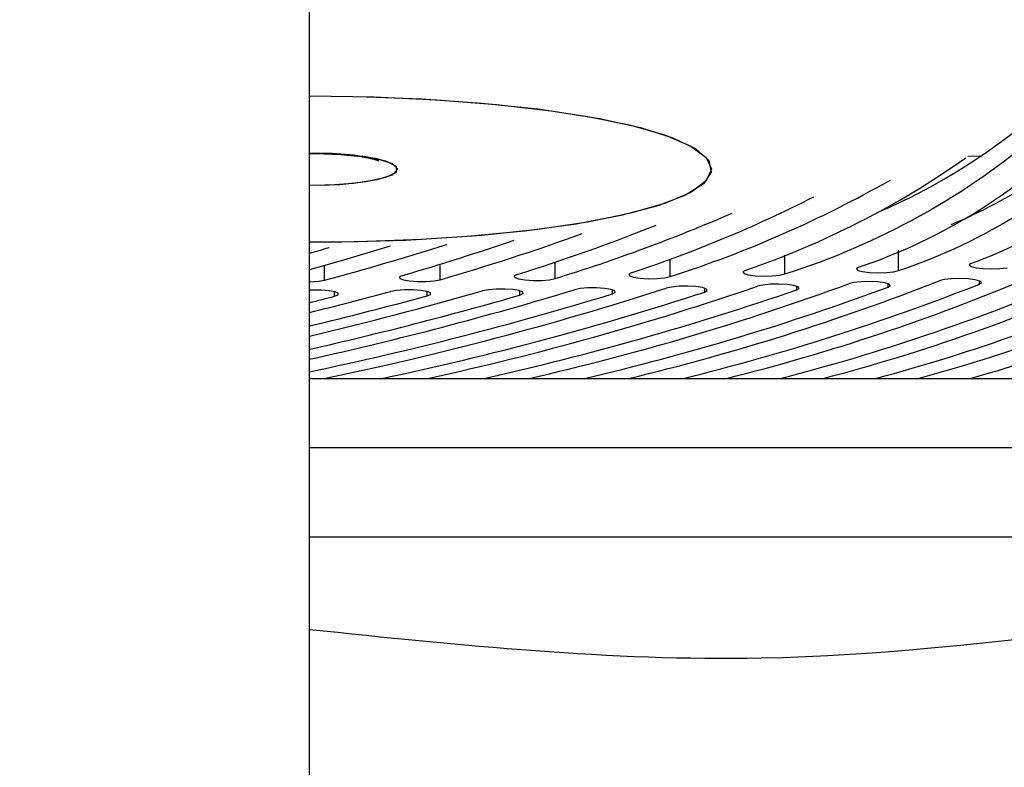
# Model space of a CAD drawing. Extents: x 15 to 417, y 10 to 287.
# Drawn here: x 88 to 90, y 139 to 141 of the extents above; entities that cross this region are included whole.
import ezdxf

# ---------------------------------------------------------------- set-up
doc = ezdxf.new("R2010")
doc.units = 0
doc.header["$LTSCALE"] = 20
doc.linetypes.add('CENTER', pattern=[2, 1.25, -0.25, 0.25, -0.25])
doc.linetypes.add('PHANTOM', pattern=[2.5, 1.25, -0.25, 0.25, -0.25, 0.25, -0.25])
doc.layers.get('0').update_dxf_attribs({"linetype": 'CONTINUOUS'})
doc.layers.add('A0', color=2, linetype='CONTINUOUS')
doc.styles.add('KNJYOKO', font='TXT', dxfattribs={"bigfont": 'BIGFONT'})
doc.dimstyles.new('A002', dxfattribs={"dimtxt": 4, "dimasz": 3, "dimexe": 1, "dimexo": 0.3, "dimgap": 0.09, "dimtad": 1, "dimdec": 1, "dimlfac": 15, "dimdsep": 46, "dimtxsty": 'STANDARD', "dimcen": 0.09, "dimazin": 2, "dimtfac": 0.5, "dimtdec": 4, "dimtmove": 0, "dimatfit": 3, "dimfxl": 1, "dimtvp": 0.625, "dimtolj": 1, "dimtzin": 0, "dimarcsym": 0})

# ---------------------------------------------------------------- blocks, each defined once
blk = doc.blocks.new('_OPEN')
at = {"color": 0, "linetype": 'BYBLOCK', "lineweight": -2}
for p, q in [((-1, 0.166667), (0, 0)), ((0, 0), (-1, -0.166667)), ((0, 0), (-1, 0))]:
    blk.add_line(p, q, dxfattribs=at)
blk = doc.blocks.new('*D7')
at = {"layer": 'A0', "color": 0, "linetype": 'BYBLOCK', "lineweight": -2}
for p, q in [((113.0644, 169.6591), (38.4923, 169.6591)), ((39.4923, 166.6591), (39.4923, 78.7124)), ((63.6978, 75.7124), (38.4923, 75.7124))]:
    blk.add_line(p, q, dxfattribs=at)
at = {"layer": 'A0', "color": 0, "linetype": 'BYBLOCK', "xscale": 3, "yscale": 3, "zscale": 3}
for p, rotation in [((39.4923, 169.6591), 90), ((39.4923, 75.7124), 270)]:
    blk.add_blockref('_OPEN', p, dxfattribs=dict(at, rotation=rotation))
at = {"layer": 'A0', "color": 0, "linetype": 'BYBLOCK', "insert": (36.9923, 122.6858), "char_height": 4, "attachment_point": 5, "rotation": 90, "line_spacing_factor": 0.6, "style": 'KNJYOKO'}
blk.add_mtext('\\A1;（1410）', dxfattribs=at)
blk = doc.blocks.new('*D11')
at = {"layer": 'A0', "color": 0, "linetype": 'BYBLOCK', "lineweight": -2}
for p, q in [((113.0644, 169.6591), (29.1295, 169.6591)), ((30.1295, 23.3722), (30.1295, 166.6591)), ((61.6978, 20.3722), (29.1295, 20.3722))]:
    blk.add_line(p, q, dxfattribs=at)
at = {"layer": 'A0', "color": 0, "linetype": 'BYBLOCK', "xscale": 3, "yscale": 3, "zscale": 3}
for p, rotation in [((30.1295, 169.6591), 90), ((30.1295, 20.3722), 270)]:
    blk.add_blockref('_OPEN', p, dxfattribs=dict(at, rotation=rotation))
at = {"layer": 'A0', "color": 0, "linetype": 'BYBLOCK', "insert": (27.6295, 95.0157), "char_height": 4, "attachment_point": 5, "rotation": 90, "line_spacing_factor": 0.6, "style": 'KNJYOKO'}
blk.add_mtext('\\A1;(架台合せ総高さ：2210～2230)', dxfattribs=at)

msp = doc.modelspace()

# ---------------------------------------------------------------- linework, layer by layer
at = {"layer": 'A0', "color": 3, "linetype": 'CENTER'}
msp.add_line((88.6644, 11.7272), (88.6644, 191.3828), dxfattribs=at)
at = {"layer": 'A0', "color": 8, "linetype": 'PHANTOM'}
for p, q in [((88.6644, 140.3828), (88.8106, 140.3807)), ((88.7742, 140.3816), (88.9179, 140.3762)), ((88.7742, 140.3816), (88.9179, 140.3762)), ((88.8106, 140.3807), (88.953, 140.3743)), ((88.9179, 140.3762), (89.0549, 140.3668)), ((88.9179, 140.3762), (89.0549, 140.3668)), ((88.953, 140.3743), (89.0879, 140.3638)), ((89.0549, 140.3668), (89.1819, 140.3534)), ((89.0549, 140.3668), (89.1819, 140.3534)), ((89.0879, 140.3638), (89.2119, 140.3495)), ((89.1819, 140.3534), (89.2954, 140.3365)), ((89.1819, 140.3534), (89.2954, 140.3365)), ((89.2119, 140.3495), (89.3217, 140.3318)), ((89.2954, 140.3365), (89.3926, 140.3165)), ((89.2954, 140.3365), (89.3926, 140.3165)), ((89.3217, 140.3318), (89.4144, 140.3111)), ((89.3926, 140.3165), (89.471, 140.2939)), ((89.3926, 140.3165), (89.471, 140.2939)), ((89.4144, 140.3111), (89.4877, 140.288)), ((89.471, 140.2939), (89.5285, 140.2693)), ((89.471, 140.2939), (89.5285, 140.2693)), ((89.4877, 140.288), (89.5397, 140.263)), ((88.7328, 140.251), (88.6644, 140.2532)), ((88.6992, 140.2527), (88.6644, 140.2527)), ((88.6992, 140.2527), (88.6644, 140.2527)), ((88.7644, 140.2483), (88.6992, 140.2527)), ((88.7644, 140.2483), (88.6992, 140.2527)), ((88.793, 140.2447), (88.7328, 140.251)), ((89.5285, 140.2693), (89.5635, 140.2434)), ((89.5285, 140.2693), (89.5635, 140.2434)), ((89.5397, 140.263), (89.5691, 140.2368)), ((88.8176, 140.2402), (88.7644, 140.2483)), ((88.8176, 140.2402), (88.7644, 140.2483)), ((88.8376, 140.235), (88.793, 140.2447)), ((88.8524, 140.2292), (88.8176, 140.2402)), ((88.8524, 140.2292), (88.8176, 140.2402)), ((88.8614, 140.2231), (88.8376, 140.235)), ((88.8644, 140.2168), (88.8524, 140.2292)), ((88.8644, 140.2168), (88.8524, 140.2292)), ((89.5635, 140.2434), (89.5753, 140.2168)), ((89.5635, 140.2434), (89.5753, 140.2168)), ((89.5691, 140.2368), (89.575, 140.2101)), ((90.1562, 140.2461), (90.1878, 140.247)), ((88.8176, 140.1934), (88.8524, 140.2043)), ((88.8176, 140.1934), (88.8524, 140.2043)), ((88.8376, 140.1986), (88.8614, 140.2104)), ((88.8524, 140.2043), (88.8644, 140.2168)), ((88.8524, 140.2043), (88.8644, 140.2168)), ((88.8614, 140.2104), (88.8614, 140.2231)), ((89.575, 140.2101), (89.5573, 140.1836)), ((89.5753, 140.2168), (89.5635, 140.1902)), ((89.5753, 140.2168), (89.5635, 140.1902)), ((88.6644, 140.1803), (88.7328, 140.1825)), ((88.6992, 140.1809), (88.7644, 140.1852)), ((88.6992, 140.1809), (88.7644, 140.1852)), ((88.7328, 140.1825), (88.793, 140.1889)), ((88.7644, 140.1852), (88.8176, 140.1934)), ((88.7644, 140.1852), (88.8176, 140.1934)), ((88.793, 140.1889), (88.8376, 140.1986)), ((89.5573, 140.1836), (89.5165, 140.1579)), ((89.5635, 140.1902), (89.5285, 140.1642)), ((89.5635, 140.1902), (89.5285, 140.1642)), ((89.5285, 140.1642), (89.471, 140.1396)), ((89.5285, 140.1642), (89.471, 140.1396)), ((89.471, 140.1396), (89.3926, 140.1171)), ((89.471, 140.1396), (89.3926, 140.1171)), ((89.5165, 140.1579), (89.4536, 140.1337)), ((89.3926, 140.1171), (89.2954, 140.0971)), ((89.3926, 140.1171), (89.2954, 140.0971)), ((89.4536, 140.1337), (89.3703, 140.1117)), ((89.2954, 140.0971), (89.1819, 140.0802)), ((89.2954, 140.0971), (89.1819, 140.0802)), ((89.3703, 140.1117), (89.2687, 140.0925)), ((89.1515, 140.0764), (89.0216, 140.064)), ((89.1819, 140.0802), (89.0549, 140.0668)), ((89.1819, 140.0802), (89.0549, 140.0668)), ((89.2687, 140.0925), (89.1515, 140.0764)), ((88.7742, 140.052), (88.6644, 140.0512)), ((88.7742, 140.052), (88.6644, 140.0512)), ((88.7378, 140.0512), (88.6644, 140.0512)), ((88.8825, 140.0555), (88.7378, 140.0512)), ((88.9179, 140.0573), (88.7742, 140.052)), ((88.9179, 140.0573), (88.7742, 140.052)), ((89.0216, 140.064), (88.8825, 140.0555)), ((89.0549, 140.0668), (88.9179, 140.0573)), ((89.0549, 140.0668), (88.9179, 140.0573)), ((89.9995, 139.9872), (89.9995, 140.0336)), ((89.2213, 139.9691), (89.2213, 140.0063)), ((89.4818, 139.9735), (89.4818, 140.0132)), ((89.7413, 139.9795), (89.7413, 140.0223)), ((88.6986, 139.9653), (88.6986, 139.9984)), ((88.9601, 139.9664), (88.9601, 140.0013)), ((90.1827, 139.9563), (90.1827, 139.9637)), ((88.7212, 139.9288), (88.7212, 139.9392)), ((88.9313, 139.9296), (88.9313, 139.9396)), ((89.1413, 139.9314), (89.1413, 139.941)), ((89.3509, 139.9343), (89.3509, 139.9435)), ((89.56, 139.9383), (89.56, 139.947)), ((89.7685, 139.9432), (89.7685, 139.9516)), ((89.9761, 139.9493), (89.9761, 139.9571)), ((92.3159, 139.5853), (88.6644, 139.5853)), ((88.6644, 139.3833), (92.3159, 139.3833))]:
    msp.add_line(p, q, dxfattribs=at)
at = {"layer": 'A0', "color": 7, "linetype": 'CONTINUOUS'}
for p, q in [((88.6776, 140.252), (88.6627, 140.2518)), ((88.6663, 140.2517), (88.6644, 140.2517)), ((88.6663, 140.2517), (88.6644, 140.2517)), ((88.7349, 140.2496), (88.6776, 140.252)), ((88.7807, 140.2447), (88.7349, 140.2496)), ((88.8076, 140.2397), (88.7807, 140.2447)), ((88.8195, 140.2363), (88.8076, 140.2397)), ((88.8226, 140.2352), (88.8195, 140.2363)), ((88.8468, 140.0423), (88.7412, 140.0106)), ((88.7412, 140.0106), (88.6644, 139.9891)), ((89.3936, 139.9821), (89.3879, 139.9786)), ((89.6515, 139.9875), (89.6465, 139.9841)), ((89.6465, 139.9841), (89.6491, 139.9806)), ((89.9082, 139.9946), (89.9039, 139.9911)), ((89.9039, 139.9911), (89.9071, 139.9876)), ((89.9071, 139.9876), (89.9175, 139.9846)), ((89.9175, 139.9846), (89.9334, 139.9826)), ((89.9334, 139.9826), (89.9524, 139.9818)), ((89.9524, 139.9818), (89.9717, 139.9824)), ((89.9717, 139.9824), (89.9882, 139.9843)), ((89.9882, 139.9843), (89.9995, 139.9872)), ((90.1634, 140.0033), (90.1597, 139.9998)), ((90.1597, 139.9998), (90.1637, 139.9964)), ((90.1637, 139.9964), (90.1746, 139.9934)), ((90.1746, 139.9934), (90.1909, 139.9915)), ((90.1909, 139.9915), (90.2101, 139.9908)), ((90.2101, 139.9908), (90.2292, 139.9915)), ((90.2292, 139.9915), (90.2453, 139.9935)), ((88.6644, 139.9615), (88.6666, 139.9615)), ((88.6666, 139.9615), (88.6847, 139.9628)), ((88.6847, 139.9628), (88.6986, 139.9653)), ((88.8754, 139.9761), (88.8685, 139.9727)), ((88.8685, 139.9727), (88.869, 139.9692)), ((88.869, 139.9692), (88.877, 139.9659)), ((88.877, 139.9659), (88.8912, 139.9635)), ((88.8912, 139.9635), (88.9094, 139.9622)), ((88.9094, 139.9622), (88.9289, 139.9623)), ((88.9289, 139.9623), (88.9467, 139.9638)), ((88.9467, 139.9638), (88.9601, 139.9664)), ((89.1348, 139.9782), (89.1285, 139.9749)), ((89.1285, 139.9749), (89.1297, 139.9713)), ((89.1297, 139.9713), (89.1383, 139.9681)), ((89.1383, 139.9681), (89.1529, 139.9658)), ((89.1529, 139.9658), (89.1714, 139.9646)), ((89.1714, 139.9646), (89.1909, 139.9649)), ((89.1909, 139.9649), (89.2084, 139.9664)), ((89.2084, 139.9664), (89.2213, 139.9691)), ((89.3879, 139.9786), (89.3898, 139.9751)), ((89.3898, 139.9751), (89.399, 139.972)), ((89.399, 139.972), (89.4141, 139.9697)), ((89.4141, 139.9697), (89.4328, 139.9687)), ((89.4328, 139.9687), (89.4522, 139.969)), ((89.4522, 139.969), (89.4694, 139.9707)), ((89.4694, 139.9707), (89.4818, 139.9735)), ((89.6491, 139.9806), (89.6589, 139.9775)), ((89.6589, 139.9775), (89.6744, 139.9753)), ((89.6744, 139.9753), (89.6932, 139.9744)), ((89.6932, 139.9744), (89.7126, 139.9749)), ((89.7126, 139.9749), (89.7294, 139.9767)), ((89.7294, 139.9767), (89.7413, 139.9795)), ((89.8976, 139.96), (89.8859, 139.9571)), ((89.9144, 139.9618), (89.8976, 139.96)), ((89.9337, 139.9623), (89.9144, 139.9618)), ((89.9526, 139.9614), (89.9337, 139.9623)), ((89.9682, 139.9593), (89.9526, 139.9614)), ((89.9782, 139.9562), (89.9682, 139.9593)), ((90.1027, 139.9666), (90.0914, 139.9637)), ((90.1192, 139.9685), (90.1027, 139.9666)), ((90.1384, 139.9691), (90.1192, 139.9685)), ((90.1574, 139.9683), (90.1384, 139.9691)), ((90.1733, 139.9663), (90.1574, 139.9683)), ((90.1837, 139.9633), (90.1733, 139.9663)), ((90.1827, 139.9563), (90.187, 139.9598)), ((90.187, 139.9598), (90.1837, 139.9633)), ((88.6715, 139.943), (88.6644, 139.9425)), ((88.691, 139.9429), (88.6715, 139.943)), ((88.7089, 139.9415), (88.691, 139.9429)), ((88.7224, 139.9389), (88.7089, 139.9415)), ((88.7294, 139.9356), (88.7224, 139.9389)), ((88.8616, 139.9421), (88.8479, 139.9396)), ((88.8796, 139.9435), (88.8616, 139.9421)), ((88.8991, 139.9435), (88.8796, 139.9435)), ((88.9171, 139.9422), (88.8991, 139.9435)), ((88.931, 139.9397), (88.9171, 139.9422)), ((88.9386, 139.9364), (88.931, 139.9397)), ((88.9387, 139.9329), (88.9386, 139.9364)), ((89.0697, 139.9436), (89.0564, 139.941)), ((89.0875, 139.9451), (89.0697, 139.9436)), ((89.107, 139.9452), (89.0875, 139.9451)), ((89.1252, 139.944), (89.107, 139.9452)), ((89.1395, 139.9416), (89.1252, 139.944)), ((89.1475, 139.9383), (89.1395, 139.9416)), ((89.1482, 139.9348), (89.1475, 139.9383)), ((89.2775, 139.9462), (89.2646, 139.9435)), ((89.2951, 139.9477), (89.2775, 139.9462)), ((89.3145, 139.948), (89.2951, 139.9477)), ((89.333, 139.9468), (89.3145, 139.948)), ((89.3476, 139.9444), (89.333, 139.9468)), ((89.3561, 139.9412), (89.3476, 139.9444)), ((89.3509, 139.9343), (89.3573, 139.9377)), ((89.3573, 139.9377), (89.3561, 139.9412)), ((89.4849, 139.9497), (89.4723, 139.947)), ((89.5022, 139.9514), (89.4849, 139.9497)), ((89.5216, 139.9517), (89.5022, 139.9514)), ((89.5402, 139.9506), (89.5216, 139.9517)), ((89.5552, 139.9484), (89.5402, 139.9506)), ((89.5642, 139.9452), (89.5552, 139.9484)), ((89.56, 139.9383), (89.5659, 139.9417)), ((89.5659, 139.9417), (89.5642, 139.9452)), ((89.6916, 139.9543), (89.6795, 139.9516)), ((89.7087, 139.9561), (89.6916, 139.9543)), ((89.728, 139.9565), (89.7087, 139.9561)), ((89.7468, 139.9555), (89.728, 139.9565)), ((89.7621, 139.9533), (89.7468, 139.9555)), ((89.7716, 139.9502), (89.7621, 139.9533)), ((89.7685, 139.9432), (89.7738, 139.9467)), ((89.7738, 139.9467), (89.7716, 139.9502)), ((89.9761, 139.9493), (89.9809, 139.9527)), ((89.9809, 139.9527), (89.9782, 139.9562)), ((88.7212, 139.9288), (88.729, 139.932)), ((88.729, 139.932), (88.7294, 139.9356)), ((88.9313, 139.9296), (88.9387, 139.9329)), ((89.1413, 139.9314), (89.1482, 139.9348)), ((88.6644, 139.7426), (92.3159, 139.7426))]:
    msp.add_line(p, q, dxfattribs=at)
for centre, radius, start, end in [((89.6212, 141.2627), 1.2727, 293.0031, 312.3809), ((89.8306, 140.9358), 0.9901, 289.6421, 322.041), ((89.2473, 141.5507), 1.6471, 287.4524, 310.6598), ((89.5034, 141.2036), 1.275, 288.5127, 315.8197), ((89.3909, 141.4243), 1.4209, 293.6033, 308.4827), ((89.5885, 141.2144), 1.2942, 288.5127, 315.8197), ((88.6972, 139.7972), 0.4556, 74.0592, 93.8903), ((88.6972, 139.7972), 0.4556, 74.0592, 93.8903), ((89.0133, 141.8565), 1.975, 288.8524, 305.2042), ((88.6697, 142.5023), 2.6561, 287.8034, 299.5786), ((88.4707, 142.7818), 2.9479, 288.2439, 296.9601), ((88.0935, 143.6361), 3.8365, 287.0948, 293.4793), ((87.5808, 144.7628), 4.9908, 286.0439, 289.9305), ((87.9564, 143.7885), 3.9883, 287.1852, 291.9877), ((87.4671, 144.862), 5.0848, 286.0792, 289.0698), ((86.7431, 146.7855), 7.0268, 285.86867, 286.24331), ((87.1442, 145.7822), 6.021, 284.961, 287.70933), ((89.0891, 143.2799), 3.6638, 285.1025, 296.0976), ((89.1822, 143.2706), 3.6615, 285.5185, 296.1382), ((88.1451, 144.9271), 5.3313, 283.4789, 291.4118), ((88.4626, 144.3273), 4.726, 284.0461, 292.8238), ((88.5536, 144.3164), 4.723, 284.437, 292.8586), ((88.7775, 143.7788), 4.1707, 284.5905, 294.3783), ((88.8695, 143.7688), 4.1681, 284.9931, 294.4158), ((86.8624, 147.8735), 8.2859, 282.56153, 286.85302), ((86.5422, 148.7537), 9.1643, 283.38985, 285.92285), ((86.2238, 149.6936), 10.1008, 283.98269, 285.05753), ((87.1835, 147.0519), 7.4645, 281.70257, 287.85639), ((87.3355, 146.7906), 7.2044, 281.95962, 287.98542), ((87.5048, 146.2879), 6.6991, 282.30273, 288.94271), ((87.5923, 146.2739), 6.6942, 282.66809, 288.97077), ((87.8256, 145.5801), 5.9886, 282.89605, 290.12338), ((87.9142, 145.5673), 5.9844, 283.26843, 290.15343), ((88.2349, 144.9153), 5.3278, 283.8598, 291.4441), ((87.013, 147.5963), 8.0108, 281.89675, 286.96846), ((86.6912, 148.4607), 8.8742, 282.8473, 286.027), ((86.3064, 149.672), 10.0898, 283.51539, 285.07949), ((85.9893, 150.6693), 11.0825, 283.96824, 284.27064)]:
    msp.add_arc(centre, radius, start, end, dxfattribs=at)
at = {"layer": 'A0', "color": 3, "linetype": 'CONTINUOUS'}
for points, knots in [([(88.6644, 142.9084), (89.2756, 142.9616), (91.0051, 143.1122), (93.6085, 142.5114), (96.0417, 143.0233), (97.6023, 142.4118), (98.0757, 141.6669), (98.1082, 141.0342), (98.0814, 140.714), (98.064, 140.5045)], [0, 0, 0, 0, 27.512164, 77.847865, 118.142192, 135.869641, 149.722207, 154.727171, 164.18398, 164.18398, 164.18398, 164.18398]), ([(98.064, 140.5045), (97.7424, 140.1658), (96.9147, 139.6269), (95.2229, 139.4717), (93.3711, 138.9712), (91.4022, 139.3725), (89.8842, 139.0456), (89.0059, 139.1374), (88.6644, 139.173)], [0, 0, 0, 0, 62.58573, 83.282543, 118.260796, 147.403021, 171.599517, 186.985134, 186.985134, 186.985134, 186.985134])]:
    msp.add_open_spline(points, degree=3, knots=knots, dxfattribs=at)

# ---------------------------------------------------------------- dimensions: what is measured, and where the dimension line sits
at = {"layer": 'A0', "color": 7, "linetype": 'CONTINUOUS'}
for base, p1, p2, text, picture, middle in [((30.1295, 20.3722), (113.3644, 169.6591), (61.9978, 20.3722), '\\A1;(架台合せ総高さ：2210～2230)', '*D11', (29.6295, 95.0157)), ((39.4923, 169.6591), (63.9978, 75.7124), (113.3644, 169.6591), '\\A1;（1410）', '*D7', (38.9923, 122.6858))]:
    dim = msp.add_linear_dim(base=base, p1=p1, p2=p2, angle=90, text=text, dimstyle='A002', override={"dimasz": 3, "dimtxsty": 'KNJYOKO', "dimblk1": 'OPEN', "dimblk2": 'OPEN', "dimsah": 1}, dxfattribs=at)
    dim.commit()
    dim.dimension.update_dxf_attribs({"geometry": picture, "text_midpoint": middle})

doc.saveas('drawing.dxf')
